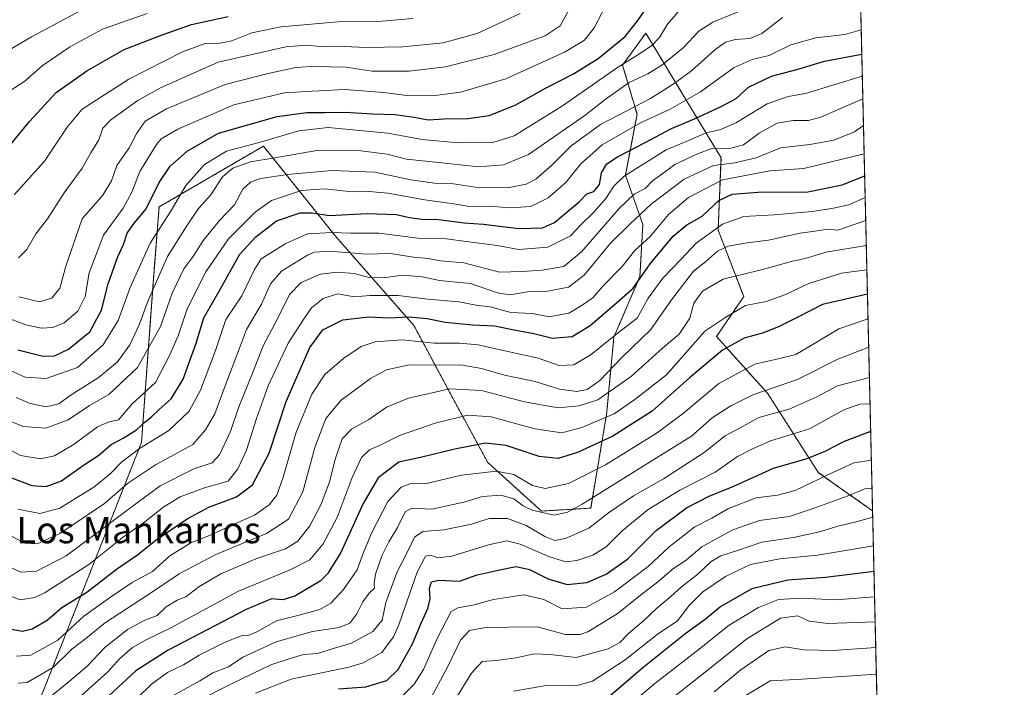
# Model space of a CAD drawing. Units: metres. Extents: x 658297 to 661756, y 4744133 to 4746526.
# Drawn here: x 661457 to 661756, y 4745856 to 4746059 of the extents above; entities that cross this region are included whole.
import ezdxf
from ezdxf.enums import TextEntityAlignment as Align

# ---------------------------------------------------------------- set-up
doc = ezdxf.new("R2010")
doc.units = ezdxf.units.M
doc.header["$MEASUREMENT"] = 0
doc.linetypes.add('TRAZOS', pattern=[0.75, 0.5, -0.25])
for name, color, linetype, lineweight in [('Arbolado forestal', 92, 'TRAZOS', 0), ('Arbolado forestal CxS', 92, 'Continuous', 0), ('Comarca CxS', 133, 'Continuous', 0), ('Comunidad Autónoma CxS', 142, 'Continuous', 0), ('Curva de nivel maestra', 36, 'Continuous', 30), ('Curva de nivel normal', 36, 'Continuous', 0), ('Entidad de ámbito territorial CxS', 92, 'Continuous', 0), ('Municipio CxS', 142, 'Continuous', 0), ('Provincia CxS', 1, 'Continuous', 0), ('Texto cartográfico', 19, 'Continuous', 0)]:
    doc.layers.add(name, color=color, linetype=linetype, lineweight=lineweight)
doc.styles.add('Arial', font='txt', dxfattribs={"height": 0.2})

# ---------------------------------------------------------------- blocks, each defined once
blk = doc.blocks.new('*U153')
at = {"layer": 'Arbolado forestal CxS', "color": 92, "linetype": 'Continuous', "lineweight": 0}
blk.add_polyline3d([(661462.93, 4745851.54, 985.52), (661494.05, 4745930.36, 1021.13), (661497.64, 4745979.82, 1040.66), (661499.39, 4746001.79, 1047.58), (661531.03, 4746020.24, 1043.63), (661552.92, 4745992.89, 1019.15), (661576.72, 4745965.76, 997.64), (661589.89, 4745941.16, 981.65), (661599.09, 4745924.27, 971.55), (661615.37, 4745909.53, 965.18), (661630.31, 4745910.41, 963.24), (661635.13, 4745938.78, 980.58), (661637.34, 4745962.25, 994.37), (661645.25, 4745980.7, 999.98), (661646.13, 4745996.51, 1008.28), (661640.86, 4746011.45, 1019.92), (661644.37, 4746029.9, 1032.12), (661639.98, 4746044.84, 1044.34), (661647.01, 4746054.51, 1047.42), (661665.67, 4746023.65, 1018.57), (661669.85, 4746016.72, 1011.9), (661668.97, 4745994.76, 994), (661676.74, 4745974.58, 981.25), (661668.46, 4745962.48, 977.39), (661683.95, 4745945.26, 964.28), (661699.44, 4745921.16, 946.18), (661715.82, 4745909.6, 935.96), (661715.82, 4745909.6, 935.96), (661717.47, 4745839.69, 893.5)], dxfattribs=at)
blk = doc.blocks.new('*U154')
at = {"layer": 'Arbolado forestal CxS', "color": 92, "linetype": 'Continuous', "lineweight": 0}
blk.add_polyline3d([(661711.98, 4746072.66, 1040.82), (661715.82, 4745909.6, 935.96), (661699.44, 4745921.16, 946.18), (661683.95, 4745945.26, 964.28), (661668.46, 4745962.48, 977.39), (661676.74, 4745974.58, 981.25), (661668.97, 4745994.76, 994), (661669.85, 4746016.72, 1011.9), (661665.67, 4746023.65, 1018.57), (661647.01, 4746054.51, 1047.42), (661639.98, 4746044.84, 1044.34), (661644.37, 4746029.9, 1032.12), (661640.86, 4746011.45, 1019.92), (661646.13, 4745996.51, 1008.28), (661645.25, 4745980.7, 999.98), (661637.34, 4745962.25, 994.37), (661635.13, 4745938.78, 980.58), (661630.31, 4745910.41, 963.24), (661615.37, 4745909.53, 965.18), (661599.09, 4745924.27, 971.55), (661589.89, 4745941.16, 981.65), (661576.72, 4745965.76, 997.64), (661552.92, 4745992.89, 1019.15), (661531.03, 4746020.24, 1043.63), (661499.39, 4746001.79, 1047.58), (661497.64, 4745979.82, 1040.66), (661494.05, 4745930.36, 1021.13), (661462.93, 4745851.54, 985.52)], dxfattribs=at)
blk = doc.blocks.new('*U161')
at = {"layer": 'Arbolado forestal CxS', "color": 92, "linetype": 'Continuous', "lineweight": 0}
blk.add_polyline3d([(661462.93, 4745851.54, 985.52), (661494.05, 4745930.36, 1021.13), (661497.64, 4745979.82, 1040.66), (661499.39, 4746001.79, 1047.58), (661531.03, 4746020.24, 1043.63), (661552.92, 4745992.89, 1019.15), (661576.72, 4745965.76, 997.64), (661589.89, 4745941.16, 981.65), (661599.09, 4745924.27, 971.55), (661615.37, 4745909.53, 965.18), (661630.31, 4745910.41, 963.24), (661635.13, 4745938.78, 980.58), (661637.34, 4745962.25, 994.37), (661645.25, 4745980.7, 999.98), (661646.13, 4745996.51, 1008.28), (661640.86, 4746011.45, 1019.92), (661644.37, 4746029.9, 1032.12), (661639.98, 4746044.84, 1044.34), (661647.01, 4746054.51, 1047.42), (661665.67, 4746023.65, 1018.57), (661669.85, 4746016.72, 1011.9), (661668.97, 4745994.76, 994), (661676.74, 4745974.58, 981.25), (661668.46, 4745962.48, 977.39), (661683.95, 4745945.26, 964.28), (661699.44, 4745921.16, 946.18), (661715.82, 4745909.6, 935.96), (661715.82, 4745909.6, 935.96), (661717.47, 4745839.69, 893.5)], dxfattribs=at)
blk = doc.blocks.new('*U162')
at = {"layer": 'Arbolado forestal CxS', "color": 92, "linetype": 'Continuous', "lineweight": 0}
blk.add_polyline3d([(661711.98, 4746072.66, 1040.82), (661715.82, 4745909.6, 935.96), (661699.44, 4745921.16, 946.18), (661683.95, 4745945.26, 964.28), (661668.46, 4745962.48, 977.39), (661676.74, 4745974.58, 981.25), (661668.97, 4745994.76, 994), (661669.85, 4746016.72, 1011.9), (661665.67, 4746023.65, 1018.57), (661647.01, 4746054.51, 1047.42), (661639.98, 4746044.84, 1044.34), (661644.37, 4746029.9, 1032.12), (661640.86, 4746011.45, 1019.92), (661646.13, 4745996.51, 1008.28), (661645.25, 4745980.7, 999.98), (661637.34, 4745962.25, 994.37), (661635.13, 4745938.78, 980.58), (661630.31, 4745910.41, 963.24), (661615.37, 4745909.53, 965.18), (661599.09, 4745924.27, 971.55), (661589.89, 4745941.16, 981.65), (661576.72, 4745965.76, 997.64), (661552.92, 4745992.89, 1019.15), (661531.03, 4746020.24, 1043.63), (661499.39, 4746001.79, 1047.58), (661497.64, 4745979.82, 1040.66), (661494.05, 4745930.36, 1021.13), (661462.93, 4745851.54, 985.52)], dxfattribs=at)
blk = doc.blocks.new('*U169')
at = {"layer": 'Curva de nivel normal', "color": 36, "linetype": 'Continuous', "lineweight": 0}
blk.add_polyline3d([(661455.99, 4745944.02, 1040), (661460.27, 4745942.15, 1040), (661465.16, 4745941.14, 1040), (661468.95, 4745942.07, 1040), (661472.7, 4745944.79, 1040), (661480.85, 4745949.94, 1040), (661486.81, 4745954.82, 1040), (661490.53, 4745959.91, 1040), (661493.37, 4745965.98, 1040), (661496.04, 4745973.43, 1040), (661501.9, 4745986.74, 1040), (661507.6, 4745995.78, 1040), (661511.31, 4746001.36, 1040), (661515.1, 4746005.49, 1040), (661518.6, 4746010.93, 1040), (661521.76, 4746013.51, 1040), (661527.15, 4746015.44, 1040), (661534.48, 4746016.73, 1040), (661547.27, 4746018.92, 1040), (661560.62, 4746018.84, 1040), (661568.6, 4746017.76, 1040), (661574.48, 4746016.28, 1040), (661585.15, 4746015.2, 1040), (661596.25, 4746013.99, 1040), (661603.88, 4746014.56, 1040), (661611.47, 4746017.74, 1040), (661620.37, 4746023.91, 1040), (661628.53, 4746029.53, 1040), (661634.67, 4746034.43, 1040), (661642.01, 4746039.51, 1040), (661647.61, 4746042.17, 1040), (661651.9, 4746044.81, 1040), (661658.37, 4746050.08, 1040), (661663.09, 4746055.11, 1040), (661667.35, 4746057.84, 1040), (661675.03, 4746060.96, 1040)], dxfattribs=at)
blk = doc.blocks.new('*U179')
at = {"layer": 'Curva de nivel normal', "color": 36, "linetype": 'Continuous', "lineweight": 0}
blk.add_polyline3d([(661465.59, 4745852.55, 985), (661472.08, 4745857.85, 985), (661477.6, 4745862.51, 985), (661482.93, 4745868.18, 985), (661489.8, 4745873.61, 985), (661495.01, 4745876.46, 985), (661498.82, 4745877.87, 985), (661501.48, 4745880.48, 985), (661504.82, 4745882.54, 985), (661507.48, 4745883.54, 985), (661511.48, 4745886.52, 985), (661518.15, 4745890.53, 985), (661528.78, 4745895.08, 985), (661537.69, 4745898.02, 985), (661541.45, 4745900.39, 985), (661545.07, 4745905, 985), (661548.52, 4745911.6, 985), (661551.08, 4745918.38, 985), (661552.9, 4745925.61, 985), (661554.93, 4745931.46, 985), (661557.78, 4745934.37, 985), (661563.03, 4745937.35, 985), (661568.35, 4745941.09, 985), (661575.03, 4745943.8, 985), (661587.58, 4745946.58, 985), (661597.19, 4745946.08, 985), (661610.24, 4745942.62, 985), (661620.48, 4745940.81, 985), (661626.82, 4745941.49, 985), (661632.45, 4745943.27, 985), (661642.68, 4745950.47, 985), (661652.12, 4745958.95, 985), (661657.14, 4745963.24, 985), (661660.44, 4745968, 985), (661661.59, 4745972.55, 985), (661664.28, 4745976.28, 985), (661670.55, 4745979.92, 985), (661682.41, 4745982.76, 985), (661691.58, 4745985.29, 985), (661695.76, 4745986.27, 985), (661701.67, 4745988.02, 985), (661713.92731, 4745990.09945, 985)], dxfattribs=at)
blk = doc.blocks.new('*U183')
at = {"layer": 'Curva de nivel normal', "color": 36, "linetype": 'Continuous', "lineweight": 0}
blk.add_polyline3d([(661581.87, 4745853, 940), (661586.91, 4745862.19, 940), (661590.82, 4745870.38, 940), (661593.5, 4745873.3, 940), (661597.88, 4745874.1, 940), (661605.35, 4745874.29, 940), (661614.22, 4745874.44, 940), (661622.62, 4745872.13, 940), (661627.12, 4745872.03, 940), (661629.49, 4745872.84, 940), (661638.3, 4745878.35, 940), (661646.37, 4745884.73, 940), (661651.13, 4745888.37, 940), (661655.06, 4745891.84, 940), (661659.34, 4745894.74, 940), (661663.99, 4745898.68, 940), (661667.69, 4745900.65, 940), (661673.48, 4745903.86, 940), (661681.48, 4745906.68, 940), (661690.48, 4745907.89, 940), (661698.15, 4745910.41, 940), (661708.15, 4745914.03, 940), (661713.44, 4745916.3, 940), (661715.66, 4745916.52, 940)], dxfattribs=at)
blk = doc.blocks.new('*U184')
at = {"layer": 'Curva de nivel normal', "color": 36, "linetype": 'Continuous', "lineweight": 0}
blk.add_polyline3d([(661651.58, 4745850.04, 915), (661663.11, 4745859.14, 915), (661677.73, 4745870.8, 915), (661687.93, 4745877.01, 915), (661693.04, 4745877.74, 915), (661696.6, 4745876.16, 915), (661702.26, 4745875.46, 915), (661716.61, 4745875.96, 915)], dxfattribs=at)
blk = doc.blocks.new('*U186')
at = {"layer": 'Curva de nivel normal', "color": 36, "linetype": 'Continuous', "lineweight": 0}
blk.add_polyline3d([(661657.54, 4746061.75, 1045), (661653.58, 4746057.23, 1045), (661651.15, 4746053.17, 1045), (661648.82, 4746050.79, 1045), (661645.15, 4746048.24, 1045), (661638.48, 4746044.08, 1045), (661621.76, 4746032.45, 1045), (661607.11, 4746023.39, 1045), (661600.6, 4746021.3, 1045), (661590.18, 4746021.21, 1045), (661579.22, 4746022.29, 1045), (661568.8, 4746024.18, 1045), (661550.72, 4746025.92, 1045), (661541.74, 4746024.89, 1045), (661529.72, 4746021.34, 1045), (661519.82, 4746018.71, 1045), (661513.15, 4746014.67, 1045), (661507.48, 4746008.25, 1045), (661502.74, 4746000.22, 1045), (661496.65, 4745990.84, 1045), (661490.58, 4745977.3, 1045), (661486.94, 4745967.32, 1045), (661482.46, 4745959.98, 1045), (661474.63, 4745953.08, 1045), (661465.1, 4745949.75, 1045), (661458.78, 4745950.19, 1045), (661452.06, 4745953.19, 1045)], dxfattribs=at)
blk = doc.blocks.new('*U187')
at = {"layer": 'Curva de nivel normal', "color": 36, "linetype": 'Continuous', "lineweight": 0}
blk.add_polyline3d([(661452.8, 4745968.34, 1055), (661458.92, 4745966.03, 1055), (661463.58, 4745965.02, 1055), (661467.12, 4745965.24, 1055), (661470.61, 4745966.67, 1055), (661474.77, 4745970.18, 1055), (661476.92, 4745974.57, 1055), (661478.2, 4745981.75, 1055), (661482.47, 4745993.24, 1055), (661488.48, 4746001.46, 1055), (661491.14, 4746006.23, 1055), (661493.56, 4746012.52, 1055), (661498.57, 4746020.71, 1055), (661500.05, 4746022.42, 1055), (661505.02, 4746025.43, 1055), (661522.05, 4746032.74, 1055), (661537.42, 4746036.42, 1055), (661545.78, 4746036.86, 1055), (661555.68, 4746037.44, 1055), (661567.58, 4746036.49, 1055), (661574.52, 4746035.64, 1055), (661583.82, 4746035.73, 1055), (661590.82, 4746036.56, 1055), (661604.56, 4746040.7, 1055), (661622.34, 4746048.73, 1055), (661628.47, 4746052.35, 1055), (661631.38, 4746056.11, 1055), (661634.8, 4746062.72, 1055)], dxfattribs=at)
blk = doc.blocks.new('*U194')
at = {"layer": 'Curva de nivel normal', "color": 36, "linetype": 'Continuous', "lineweight": 0}
blk.add_polyline3d([(661456.15, 4745865.54, 995), (661460.48, 4745865.81, 995), (661468.66, 4745870.34, 995), (661476.54, 4745877.65, 995), (661484.66, 4745883.36, 995), (661491.24, 4745887.81, 995), (661497.38, 4745891.22, 995), (661502.68, 4745895.94, 995), (661509.01, 4745899.86, 995), (661515.15, 4745902.31, 995), (661521.44, 4745905.2, 995), (661528.29, 4745908.24, 995), (661532.77, 4745911.39, 995), (661535.06, 4745914.31, 995), (661537.07, 4745919.82, 995), (661541, 4745933.42, 995), (661545.69, 4745944.95, 995), (661549.7, 4745950.93, 995), (661555.41, 4745955.91, 995), (661560.66, 4745959.46, 995), (661564.93, 4745960.87, 995), (661573.25, 4745961.43, 995), (661582.78, 4745960.5, 995), (661590.47, 4745960.5, 995), (661596.15, 4745959.93, 995), (661605.13, 4745957.9, 995), (661614.41, 4745955.87, 995), (661620.8, 4745953.7, 995), (661625.24, 4745953.87, 995), (661630.43, 4745957.06, 995), (661638.3, 4745963.4, 995), (661644.46, 4745968.07, 995), (661647.76, 4745974.07, 995), (661652.16, 4745980.18, 995), (661657.69, 4745985.85, 995), (661662.36, 4745990.75, 995), (661670.31, 4745996.61, 995), (661676.77, 4745998.86, 995), (661685.97, 4745999.37, 995), (661697.48, 4746000.44, 995), (661703.48, 4746001.32, 995), (661708.65, 4746002.45, 995), (661713.58, 4746004.7, 995)], dxfattribs=at)
blk = doc.blocks.new('*U200')
at = {"layer": 'Curva de nivel normal', "color": 36, "linetype": 'Continuous', "lineweight": 0}
blk.add_polyline3d([(661576.36, 4746059, 1070), (661566.92, 4746058.1, 1070), (661554.84, 4746058, 1070), (661536.35, 4746056.43, 1070), (661527.54, 4746054.56, 1070), (661521.5, 4746052.2, 1070), (661517.85, 4746051.47, 1070), (661513.32, 4746051.4, 1070), (661506.48, 4746048.85, 1070), (661490.18, 4746040.51, 1070), (661476.04, 4746031.49, 1070), (661471.46, 4746026, 1070), (661464.65, 4746015.7, 1070), (661455.4, 4746005.42, 1070)], dxfattribs=at)
blk = doc.blocks.new('*U204')
at = {"layer": 'Curva de nivel normal', "color": 36, "linetype": 'Continuous', "lineweight": 0}
blk.add_polyline3d([(661451.84, 4745903.34, 1015), (661458.62, 4745899.77, 1015), (661462.4, 4745899.58, 1015), (661469.32, 4745902.72, 1015), (661482.82, 4745911.78, 1015), (661489.82, 4745917.88, 1015), (661498.25, 4745923.6, 1015), (661509.58, 4745929.72, 1015), (661513.49, 4745934.18, 1015), (661516.26, 4745939.01, 1015), (661519.43, 4745947.51, 1015), (661523.17, 4745957.34, 1015), (661525.89, 4745964.56, 1015), (661530.48, 4745972.25, 1015), (661533.15, 4745978.47, 1015), (661536.56, 4745982.27, 1015), (661544.44, 4745987.19, 1015), (661546.51, 4745988.09, 1015), (661551.01, 4745988.4, 1015), (661562.29, 4745987.42, 1015), (661569.62, 4745987.63, 1015), (661576.54, 4745986.6, 1015), (661581, 4745986.15, 1015), (661584.74, 4745985.47, 1015), (661591.81, 4745984.84, 1015), (661602.68, 4745982.04, 1015), (661609.5, 4745982.2, 1015), (661615.6, 4745982.56, 1015), (661622.17, 4745983.73, 1015), (661627.52, 4745988.16, 1015), (661638.98, 4746001.28, 1015), (661643.52, 4746005.68, 1015), (661646.82, 4746007.37, 1015), (661649.15, 4746009.78, 1015), (661651.48, 4746011.41, 1015), (661655.82, 4746014.7, 1015), (661662.48, 4746017.8, 1015), (661667.29, 4746019.64, 1015), (661671.97, 4746019.42, 1015), (661676.64, 4746020.67, 1015), (661681.4, 4746024.15, 1015), (661686.85, 4746027.23, 1015), (661691.74, 4746028.02, 1015), (661696.41, 4746028.03, 1015), (661700.15, 4746029.01, 1015), (661712.88, 4746034.62, 1015)], dxfattribs=at)
blk = doc.blocks.new('*U205')
at = {"layer": 'Curva de nivel normal', "color": 36, "linetype": 'Continuous', "lineweight": 0}
blk.add_polyline3d([(661510.97, 4745851.87, 960), (661521.77, 4745857.3, 960), (661533.28, 4745862.84, 960), (661539.1, 4745864.8, 960), (661543.15, 4745865.99, 960), (661547.43, 4745866.36, 960), (661552.62, 4745867.9, 960), (661557.77, 4745869.42, 960), (661564.19, 4745873.03, 960), (661567.02, 4745876.43, 960), (661568.17, 4745881.75, 960), (661571.56, 4745891.13, 960), (661574.85, 4745897.41, 960), (661576.85, 4745901.65, 960), (661579.4, 4745903.36, 960), (661585.73, 4745903.83, 960), (661594.15, 4745905.58, 960), (661599.48, 4745907.26, 960), (661605.04, 4745907.3, 960), (661610.72, 4745905.18, 960), (661616.42, 4745901.85, 960), (661619.4, 4745900.62, 960), (661622.71, 4745901.18, 960), (661629.79, 4745904.36, 960), (661635.75, 4745908.98, 960), (661643.3, 4745914.14, 960), (661652.43, 4745919.34, 960), (661664.78, 4745927.32, 960), (661671.08, 4745932.3, 960), (661675.45, 4745934.71, 960), (661681.3, 4745937.87, 960), (661690.48, 4745940.48, 960), (661698.76, 4745944.04, 960), (661705.15, 4745947.48, 960), (661714.87, 4745950.05, 960)], dxfattribs=at)
blk = doc.blocks.new('*U211')
at = {"layer": 'Curva de nivel normal', "color": 36, "linetype": 'Continuous', "lineweight": 0}
blk.add_polyline3d([(661451.36, 4745884.89, 1005), (661457.2, 4745882.56, 1005), (661461.65, 4745883.34, 1005), (661464.82, 4745884.83, 1005), (661478.08, 4745893.29, 1005), (661488.22, 4745901.38, 1005), (661495.08, 4745906.25, 1005), (661500.82, 4745910.81, 1005), (661505.82, 4745913.89, 1005), (661513.2, 4745916.6, 1005), (661520.34, 4745918.64, 1005), (661523.22, 4745922.3, 1005), (661525.92, 4745928.01, 1005), (661528.89, 4745937.64, 1005), (661532.52, 4745947.51, 1005), (661538.56, 4745960.51, 1005), (661543.15, 4745967.69, 1005), (661545.58, 4745971.21, 1005), (661549.14, 4745974.02, 1005), (661553.46, 4745975.46, 1005), (661558.64, 4745974.48, 1005), (661563.32, 4745974.97, 1005), (661571.93, 4745974.96, 1005), (661580.89, 4745973.76, 1005), (661590.27, 4745973, 1005), (661596.06, 4745971.91, 1005), (661599.86, 4745971.49, 1005), (661606.1, 4745969.74, 1005), (661612.64, 4745969.49, 1005), (661617.67, 4745968.48, 1005), (661623.66, 4745969.54, 1005), (661627.76, 4745971.99, 1005), (661630.92, 4745974.18, 1005), (661634.08, 4745977.86, 1005), (661639.89, 4745983.77, 1005), (661643.62, 4745988.49, 1005), (661648.42, 4745992.92, 1005), (661653.95, 4745999.53, 1005), (661659.97, 4746004.67, 1005), (661670.33, 4746010.06, 1005), (661684.66, 4746012.77, 1005), (661694.93, 4746013.45, 1005), (661713.27, 4746017.87, 1005)], dxfattribs=at)
blk = doc.blocks.new('*U212')
at = {"layer": 'Curva de nivel normal', "color": 36, "linetype": 'Continuous', "lineweight": 0}
blk.add_polyline3d([(661456.86, 4745974.54, 1060), (661463.15, 4745973.05, 1060), (661466.87, 4745974.13, 1060), (661469.31, 4745977.14, 1060), (661471.07, 4745983.85, 1060), (661476, 4745998.18, 1060), (661482.34, 4746005.39, 1060), (661484.99, 4746009.68, 1060), (661486.54, 4746014.35, 1060), (661490.32, 4746019.71, 1060), (661492.58, 4746024.14, 1060), (661495.15, 4746027.85, 1060), (661501.64, 4746031.53, 1060), (661519.42, 4746038.92, 1060), (661532.5, 4746042.25, 1060), (661540.82, 4746044.04, 1060), (661546.82, 4746044.52, 1060), (661551.23, 4746044.29, 1060), (661556.15, 4746044.22, 1060), (661564.03, 4746042.93, 1060), (661575.25, 4746043, 1060), (661586.27, 4746044.33, 1060), (661601.06, 4746048.08, 1060), (661616.48, 4746053.74, 1060), (661621.01, 4746056.77, 1060), (661623.91, 4746061.87, 1060)], dxfattribs=at)
blk = doc.blocks.new('*U214')
at = {"layer": 'Curva de nivel normal', "color": 36, "linetype": 'Continuous', "lineweight": 0}
blk.add_polyline3d([(661573.43, 4745853.64, 945), (661576.8, 4745857.06, 945), (661579.55, 4745861.51, 945), (661583.73, 4745870.85, 945), (661587.97, 4745879.03, 945), (661590.04, 4745880.17, 945), (661594.56, 4745880.98, 945), (661600.81, 4745882.68, 945), (661610.04, 4745884.12, 945), (661616.06, 4745882.66, 945), (661621.63, 4745879.84, 945), (661629.08, 4745880.42, 945), (661637.54, 4745885, 945), (661647.76, 4745892.71, 945), (661654.13, 4745898.67, 945), (661661.91, 4745904.74, 945), (661667.09, 4745907.36, 945), (661672.17, 4745910.33, 945), (661680.52, 4745913.53, 945), (661686.96, 4745914.33, 945), (661692.36, 4745915.75, 945), (661702.08, 4745920.44, 945), (661710.16, 4745924.12, 945), (661715.46, 4745924.97, 945)], dxfattribs=at)
blk = doc.blocks.new('*U218')
at = {"layer": 'Curva de nivel normal', "color": 36, "linetype": 'Continuous', "lineweight": 0}
blk.add_polyline3d([(661456.5, 4745910.06, 1020), (661463.24, 4745908.77, 1020), (661469.24, 4745910.42, 1020), (661475.11, 4745914.09, 1020), (661479.59, 4745916.75, 1020), (661484.54, 4745920.83, 1020), (661487.93, 4745924.34, 1020), (661493.48, 4745928.46, 1020), (661502.38, 4745933.97, 1020), (661508.49, 4745939.84, 1020), (661511.98, 4745946.18, 1020), (661516.5, 4745958.2, 1020), (661519.66, 4745967.68, 1020), (661524.48, 4745974.85, 1020), (661528.3, 4745982.85, 1020), (661530.35, 4745986.08, 1020), (661533.3, 4745987.82, 1020), (661537.82, 4745990.67, 1020), (661544.4, 4745993.65, 1020), (661551.81, 4745994.07, 1020), (661557.5, 4745993.82, 1020), (661566.08, 4745993.85, 1020), (661577.94, 4745992.34, 1020), (661586.6, 4745992.15, 1020), (661592.53, 4745991.28, 1020), (661601.9, 4745990.1, 1020), (661608.56, 4745988.92, 1020), (661617.36, 4745989.57, 1020), (661624.21, 4745993.04, 1020), (661627.31, 4745996.36, 1020), (661631.3, 4746000.22, 1020), (661634.87, 4746004.36, 1020), (661637.3, 4746008.12, 1020), (661640.47, 4746011.12, 1020), (661653.22, 4746019.14, 1020), (661660.48, 4746022.14, 1020), (661665.31, 4746024.31, 1020), (661669.78, 4746025.24, 1020), (661674.58, 4746027.38, 1020), (661683.8, 4746033.09, 1020), (661690.25, 4746035.34, 1020), (661695.49, 4746036.25, 1020), (661712.72, 4746041.42, 1020)], dxfattribs=at)
blk = doc.blocks.new('*U219')
at = {"layer": 'Curva de nivel normal', "color": 36, "linetype": 'Continuous', "lineweight": 0}
blk.add_polyline3d([(661492.64, 4745852.7, 970), (661497.13, 4745857.04, 970), (661501.9, 4745860.55, 970), (661506.8, 4745862.92, 970), (661511.54, 4745865.82, 970), (661519.44, 4745869.72, 970), (661524.59, 4745871.74, 970), (661526.68, 4745871.87, 970), (661529.04, 4745872.89, 970), (661534.98, 4745876.22, 970), (661541.48, 4745877.87, 970), (661548.15, 4745879.62, 970), (661551.48, 4745881.59, 970), (661555.32, 4745885.76, 970), (661559.44, 4745891.7, 970), (661561.18, 4745896.42, 970), (661563.78, 4745902.78, 970), (661568.82, 4745912.46, 970), (661572.82, 4745916.82, 970), (661575.49, 4745917.83, 970), (661580.48, 4745917.88, 970), (661591.15, 4745920.41, 970), (661601.67, 4745921.68, 970), (661606.95, 4745920.62, 970), (661612.62, 4745917.24, 970), (661616.53, 4745916.41, 970), (661623.56, 4745917.91, 970), (661634.82, 4745923.52, 970), (661650.48, 4745933.23, 970), (661658.48, 4745939.2, 970), (661669.15, 4745948.27, 970), (661680.15, 4745954.14, 970), (661687.15, 4745955.68, 970), (661692.53, 4745957, 970), (661696.97, 4745959.63, 970), (661705.58, 4745964.77, 970), (661714.45, 4745967.81, 970)], dxfattribs=at)
blk = doc.blocks.new('*U223')
at = {"layer": 'Curva de nivel normal', "color": 36, "linetype": 'Continuous', "lineweight": 0}
blk.add_polyline3d([(661454.07, 4745892.54, 1010), (661457.44, 4745890.94, 1010), (661462.15, 4745891.3, 1010), (661471.15, 4745895.91, 1010), (661481.06, 4745903.32, 1010), (661490.45, 4745910.3, 1010), (661499.72, 4745917.2, 1010), (661509.97, 4745922.3, 1010), (661515.44, 4745924.18, 1010), (661517.7, 4745926.59, 1010), (661521.02, 4745933.7, 1010), (661523.55, 4745941.18, 1010), (661527.75, 4745951.38, 1010), (661530.92, 4745959.65, 1010), (661535.41, 4745968.05, 1010), (661538.99, 4745975.27, 1010), (661542.45, 4745978.82, 1010), (661548.37, 4745981.38, 1010), (661553.37, 4745982.01, 1010), (661558.58, 4745981.59, 1010), (661563.09, 4745980.4, 1010), (661567.48, 4745980.28, 1010), (661573.24, 4745981.12, 1010), (661579.17, 4745980.59, 1010), (661584.42, 4745979.48, 1010), (661593.88, 4745978.58, 1010), (661602, 4745975.75, 1010), (661605.82, 4745975.1, 1010), (661611.12, 4745976.02, 1010), (661617.2, 4745976.26, 1010), (661623.56, 4745977.44, 1010), (661628.34, 4745981.14, 1010), (661636.3, 4745990.84, 1010), (661642.16, 4745996.55, 1010), (661648.66, 4746002.64, 1010), (661658.72, 4746010.18, 1010), (661667.52, 4746014.35, 1010), (661674.05, 4746015.2, 1010), (661680.54, 4746016.68, 1010), (661687.92, 4746019.73, 1010), (661696.84, 4746020.77, 1010), (661704.03, 4746022.06, 1010), (661710.3, 4746024.61, 1010), (661713.07, 4746026.49, 1010)], dxfattribs=at)
blk = doc.blocks.new('*U226')
at = {"layer": 'Curva de nivel normal', "color": 36, "linetype": 'Continuous', "lineweight": 0}
blk.add_polyline3d([(661586.93, 4745848.71, 935), (661594.14, 4745860.4, 935), (661597.44, 4745863.9, 935), (661601.59, 4745864.15, 935), (661607.67, 4745864.99, 935), (661613.16, 4745866.19, 935), (661617.97, 4745865.97, 935), (661625.87, 4745865.11, 935), (661635.59, 4745867.69, 935), (661639.2, 4745869.66, 935), (661641.82, 4745872.38, 935), (661646.29, 4745876.18, 935), (661650.38, 4745880.11, 935), (661654.65, 4745883.6, 935), (661657.82, 4745886.57, 935), (661662.82, 4745890.43, 935), (661666.82, 4745894.21, 935), (661669.82, 4745895.95, 935), (661675.19, 4745897.62, 935), (661682.19, 4745900.08, 935), (661691.82, 4745901.52, 935), (661699.68, 4745903.21, 935), (661705.28, 4745904.96, 935), (661710.9, 4745906.26, 935), (661715.87, 4745907.69, 935)], dxfattribs=at)
blk = doc.blocks.new('*U228')
at = {"layer": 'Curva de nivel normal', "color": 36, "linetype": 'Continuous', "lineweight": 0}
blk.add_polyline3d([(661606.86, 4745854.9, 930), (661616.82, 4745856.61, 930), (661625.82, 4745856.46, 930), (661630.82, 4745857.92, 930), (661640.82, 4745864.44, 930), (661650.48, 4745872.12, 930), (661656.64, 4745876.22, 930), (661660.22, 4745880.84, 930), (661664.34, 4745885, 930), (661671.16, 4745889.72, 930), (661678.84, 4745893.35, 930), (661687.74, 4745895.07, 930), (661699.15, 4745896.14, 930), (661716.07, 4745898.97, 930)], dxfattribs=at)
blk = doc.blocks.new('*U232')
at = {"layer": 'Curva de nivel normal', "color": 36, "linetype": 'Continuous', "lineweight": 0}
blk.add_polyline3d([(661639.48, 4745848.48, 920), (661649.82, 4745857.2, 920), (661662.33, 4745866.9, 920), (661672.33, 4745874.88, 920), (661681.18, 4745880.32, 920), (661687.28, 4745882.68, 920), (661694.15, 4745883.11, 920), (661704.71, 4745882.61, 920), (661716.44, 4745883.54, 920)], dxfattribs=at)
blk = doc.blocks.new('*U237')
at = {"layer": 'Curva de nivel normal', "color": 36, "linetype": 'Continuous', "lineweight": 0}
blk.add_polyline3d([(661452.05, 4746035.66, 1080), (661458.66, 4746039.97, 1080), (661463.92, 4746044.59, 1080), (661472.23, 4746050.24, 1080), (661482.25, 4746055.68, 1080), (661495.72, 4746060.44, 1080)], dxfattribs=at)
blk = doc.blocks.new('*U238')
at = {"layer": 'Curva de nivel normal', "color": 36, "linetype": 'Continuous', "lineweight": 0}
blk.add_polyline3d([(661675.64, 4745852.59, 905), (661684.75, 4745858.03, 905), (661694.44, 4745858.53, 905), (661716.99, 4745860.07, 905)], dxfattribs=at)
blk = doc.blocks.new('*U239')
at = {"layer": 'Curva de nivel normal', "color": 36, "linetype": 'Continuous', "lineweight": 0}
blk.add_polyline3d([(661716.8, 4745868.11, 910), (661703.91, 4745867.22, 910), (661695.03, 4745867.46, 910), (661689.36, 4745868.32, 910), (661684.32, 4745867.22, 910), (661675.86, 4745861.35, 910), (661667.82, 4745854.71, 910)], dxfattribs=at)
blk = doc.blocks.new('*U243')
at = {"layer": 'Curva de nivel normal', "color": 36, "linetype": 'Continuous', "lineweight": 0}
blk.add_polyline3d([(661712.39, 4746055.47, 1030), (661707.45, 4746054.12, 1030), (661698.65, 4746053.11, 1030), (661690.98, 4746050.98, 1030), (661684.45, 4746047.76, 1030), (661679.31, 4746046.56, 1030), (661673.82, 4746044.06, 1030), (661663.65, 4746036.67, 1030), (661654.39, 4746031.46, 1030), (661645.44, 4746027.35, 1030), (661633.77, 4746020.66, 1030), (661627.33, 4746014.89, 1030), (661622.82, 4746009.18, 1030), (661617.37, 4746004.53, 1030), (661612.2, 4746001.9, 1030), (661606.11, 4746001.5, 1030), (661599.34, 4746002.01, 1030), (661593.59, 4746001.92, 1030), (661588.84, 4746002.78, 1030), (661579.96, 4746003.99, 1030), (661568.82, 4746005.92, 1030), (661563.13, 4746006.46, 1030), (661557.98, 4746006.33, 1030), (661549.54, 4746007.24, 1030), (661542.57, 4746006.73, 1030), (661533.51, 4746003.73, 1030), (661528.48, 4746000.18, 1030), (661520.46, 4745992.14, 1030), (661513.58, 4745982.1, 1030), (661507.9, 4745970.87, 1030), (661505.13, 4745962.67, 1030), (661502.69, 4745956.93, 1030), (661498.29, 4745948.49, 1030), (661491.18, 4745942.08, 1030), (661487.06, 4745937.16, 1030), (661483.9, 4745936.45, 1030), (661480.72, 4745935.09, 1030), (661473.61, 4745929.81, 1030), (661467.65, 4745926.27, 1030), (661463.44, 4745925.41, 1030), (661457.37, 4745926.4, 1030), (661442.34, 4745934.42, 1030)], dxfattribs=at)
blk = doc.blocks.new('*U247')
at = {"layer": 'Curva de nivel normal', "color": 36, "linetype": 'Continuous', "lineweight": 0}
blk.add_polyline3d([(661456.64, 4745857.33, 990), (661459.34, 4745857.56, 990), (661467.4, 4745862.19, 990), (661472.96, 4745867.6, 990), (661477.15, 4745870.87, 990), (661483.15, 4745875.72, 990), (661495.82, 4745884.01, 990), (661505.44, 4745890.47, 990), (661516.56, 4745896.32, 990), (661531.95, 4745902.76, 990), (661538.6, 4745907.06, 990), (661542.94, 4745915.41, 990), (661546.59, 4745928.82, 990), (661549.93, 4745937.56, 990), (661554.62, 4745943.16, 990), (661563.53, 4745949.78, 990), (661568.33, 4745952.34, 990), (661575.2, 4745953.84, 990), (661583.15, 4745953.81, 990), (661590.82, 4745953.88, 990), (661597.21, 4745952.79, 990), (661604.21, 4745950.71, 990), (661613.47, 4745948.81, 990), (661620.88, 4745946.46, 990), (661626.13, 4745945.8, 990), (661629.28, 4745946.43, 990), (661633.12, 4745949.18, 990), (661639.84, 4745956.18, 990), (661648.51, 4745964.58, 990), (661654.82, 4745973.57, 990), (661661.48, 4745982.3, 990), (661665.15, 4745985.12, 990), (661668.82, 4745988.36, 990), (661671.97, 4745989.9, 990), (661677.75, 4745990.91, 990), (661684.3, 4745991.74, 990), (661693.82, 4745993.82, 990), (661699.01, 4745994.5, 990), (661702.24, 4745995.02, 990), (661705.33, 4745994.71, 990), (661713.75, 4745997.72, 990)], dxfattribs=at)
blk = doc.blocks.new('*U249')
at = {"layer": 'Curva de nivel normal', "color": 36, "linetype": 'Continuous', "lineweight": 0}
blk.add_polyline3d([(661504.02, 4745853.82, 965), (661511.76, 4745858.07, 965), (661515.7, 4745860.42, 965), (661520.4, 4745862.26, 965), (661524.76, 4745865.24, 965), (661534.87, 4745869.82, 965), (661545.94, 4745872.99, 965), (661554.02, 4745874.17, 965), (661557.21, 4745875.5, 965), (661559.4, 4745878.36, 965), (661561.21, 4745882, 965), (661563.15, 4745884.59, 965), (661564.71, 4745886.16, 965), (661564.58, 4745887.6, 965), (661565.01, 4745890.41, 965), (661567, 4745895.9, 965), (661569.04, 4745900.22, 965), (661571.74, 4745904.51, 965), (661574.02, 4745909.26, 965), (661576.01, 4745910.37, 965), (661582.15, 4745910.09, 965), (661591.82, 4745912.25, 965), (661597.54, 4745913.96, 965), (661603.04, 4745914.3, 965), (661606.99, 4745913.26, 965), (661609.87, 4745911.12, 965), (661612.6, 4745909.84, 965), (661619.19, 4745908.25, 965), (661623.28, 4745909.22, 965), (661627.76, 4745911.64, 965), (661649.95, 4745925.47, 965), (661660.92, 4745932.2, 965), (661667.15, 4745937.83, 965), (661672.82, 4745941.43, 965), (661679.48, 4745944.82, 965), (661693.02, 4745949.39, 965), (661705.27, 4745955.65, 965), (661714.65, 4745959.23, 965)], dxfattribs=at)
blk = doc.blocks.new('*U250')
at = {"layer": 'Curva de nivel normal', "color": 36, "linetype": 'Continuous', "lineweight": 0}
blk.add_polyline3d([(661475.82, 4745853.61, 980), (661483.82, 4745860.73, 980), (661487.48, 4745864.85, 980), (661491.28, 4745868.09, 980), (661495.67, 4745870.6, 980), (661502.95, 4745874.06, 980), (661523.48, 4745885.26, 980), (661539.14, 4745891.67, 980), (661545.12, 4745894.7, 980), (661549.15, 4745899.56, 980), (661553.4, 4745907.58, 980), (661557.97, 4745919.73, 980), (661560.76, 4745925.76, 980), (661563.23, 4745928.08, 980), (661566.42, 4745929.5, 980), (661572.34, 4745932.47, 980), (661583.13, 4745936.18, 980), (661592.96, 4745938.66, 980), (661600.12, 4745938.07, 980), (661613.4, 4745934.46, 980), (661621.51, 4745933.28, 980), (661627.66, 4745934.86, 980), (661637.46, 4745939.07, 980), (661643.66, 4745943.35, 980), (661653.28, 4745950.86, 980), (661664.99, 4745964.15, 980), (661671, 4745968.11, 980), (661677.26, 4745971.84, 980), (661683.57, 4745973.12, 980), (661689.22, 4745975.12, 980), (661696.47, 4745978.6, 980), (661706.42, 4745981.68, 980), (661714.1, 4745982.69, 980)], dxfattribs=at)
blk = doc.blocks.new('*U253')
at = {"layer": 'Curva de nivel normal', "color": 36, "linetype": 'Continuous', "lineweight": 0}
blk.add_polyline3d([(661289.59, 4746064.84, 1085), (661301.46, 4746058.05, 1085), (661309.07, 4746052.62, 1085), (661315.44, 4746047.31, 1085), (661326.6, 4746039.46, 1085), (661334.58, 4746035.61, 1085), (661340, 4746034.11, 1085), (661362.31, 4746031.01, 1085), (661375.54, 4746031.83, 1085), (661380.2, 4746032.74, 1085), (661384.91, 4746035.08, 1085), (661389.15, 4746036.19, 1085), (661392.93, 4746036.06, 1085), (661396.28, 4746035.18, 1085), (661402.27, 4746035.72, 1085), (661413.15, 4746038.08, 1085), (661424.15, 4746039.74, 1085), (661430.82, 4746040.27, 1085), (661436.82, 4746041.72, 1085), (661448.48, 4746046.23, 1085), (661460.67, 4746053.36, 1085), (661476.99, 4746062.11, 1085)], dxfattribs=at)
blk = doc.blocks.new('*U255')
at = {"layer": 'Curva de nivel normal', "color": 36, "linetype": 'Continuous', "lineweight": 0}
blk.add_polyline3d([(661608.97, 4746060.52, 1065), (661595.85, 4746054.42, 1065), (661585.58, 4746051.6, 1065), (661573.37, 4746050.33, 1065), (661562.24, 4746050.16, 1065), (661555.51, 4746050.5, 1065), (661549.4, 4746050.35, 1065), (661544.12, 4746050.91, 1065), (661537.88, 4746050.36, 1065), (661517.31, 4746045.7, 1065), (661499.84, 4746037.97, 1065), (661492.9, 4746034.04, 1065), (661484.79, 4746028.26, 1065), (661482.35, 4746025.68, 1065), (661481.12, 4746022.18, 1065), (661478.66, 4746018.18, 1065), (661476.05, 4746013.51, 1065), (661470.54, 4746006.02, 1065), (661465.48, 4745998.2, 1065), (661462.02, 4745993.68, 1065), (661459.27, 4745988.85, 1065), (661456.77, 4745986.3, 1065)], dxfattribs=at)
blk = doc.blocks.new('*U256')
at = {"layer": 'Curva de nivel normal', "color": 36, "linetype": 'Continuous', "lineweight": 0}
blk.add_polyline3d([(661688.54, 4746059.27, 1035), (661682.19, 4746054.44, 1035), (661678.58, 4746052.88, 1035), (661674.21, 4746052.62, 1035), (661671.25, 4746051.82, 1035), (661667.99, 4746049.45, 1035), (661660.86, 4746043.07, 1035), (661655.33, 4746039.01, 1035), (661648.48, 4746034.65, 1035), (661633.28, 4746026.76, 1035), (661624.3, 4746020.18, 1035), (661618.55, 4746014.42, 1035), (661613.71, 4746010.22, 1035), (661610.7, 4746008.69, 1035), (661605.54, 4746007.67, 1035), (661596.55, 4746007.58, 1035), (661588.66, 4746008.81, 1035), (661582.89, 4746009.05, 1035), (661575.76, 4746010.01, 1035), (661564.88, 4746012.32, 1035), (661551.81, 4746012.85, 1035), (661538.32, 4746011.67, 1035), (661530.15, 4746010.4, 1035), (661527.08, 4746009.33, 1035), (661524.81, 4746007.13, 1035), (661522.22, 4746002.45, 1035), (661517.75, 4745997.72, 1035), (661512.82, 4745991.67, 1035), (661509.62, 4745986.68, 1035), (661506.88, 4745983.01, 1035), (661503.39, 4745975.67, 1035), (661499.82, 4745965.48, 1035), (661492.84, 4745953.11, 1035), (661484.12, 4745944.91, 1035), (661478.31, 4745941.53, 1035), (661471.75, 4745937.18, 1035), (661465, 4745934.71, 1035), (661458.13, 4745935.16, 1035), (661452.76, 4745937.45, 1035)], dxfattribs=at)
blk = doc.blocks.new('*U259')
at = {"layer": 'Curva de nivel normal', "color": 36, "linetype": 'Continuous', "lineweight": 0}
blk.add_polyline3d([(661528.63, 4745854.29, 955), (661539.48, 4745858.52, 955), (661556.9, 4745862.2, 955), (661561.28, 4745863.5, 955), (661566.92, 4745866.62, 955), (661570.54, 4745871.39, 955), (661572.26, 4745875.32, 955), (661577.7, 4745890.96, 955), (661580.21, 4745895.89, 955), (661581.69, 4745896.19, 955), (661583.96, 4745895.32, 955), (661588.18, 4745895.86, 955), (661599.28, 4745899.33, 955), (661604.84, 4745900.45, 955), (661608.92, 4745899.46, 955), (661617.81, 4745895.62, 955), (661622.76, 4745894.16, 955), (661626.08, 4745894.48, 955), (661630.93, 4745896.18, 955), (661635.02, 4745898.68, 955), (661639.85, 4745903.53, 955), (661647.73, 4745909.97, 955), (661657.36, 4745915.86, 955), (661668.1, 4745921.36, 955), (661674.82, 4745926.03, 955), (661679.15, 4745928.28, 955), (661684.82, 4745930.86, 955), (661696.67, 4745934.44, 955), (661707.13, 4745940.23, 955), (661712, 4745941.96, 955), (661715.06, 4745942.04, 955)], dxfattribs=at)
blk = doc.blocks.new('*U264')
at = {"layer": 'Curva de nivel maestra', "color": 36, "linetype": 'Continuous', "lineweight": 30}
blk.add_polyline3d([(661454.15, 4745919.8, 1025), (661460.82, 4745917.27, 1025), (661465.15, 4745916.96, 1025), (661469.82, 4745918.74, 1025), (661476.48, 4745923.43, 1025), (661481.11, 4745926.44, 1025), (661484.85, 4745929.68, 1025), (661488.51, 4745931.61, 1025), (661492.56, 4745934.16, 1025), (661495.12, 4745936.63, 1025), (661497.13, 4745938.07, 1025), (661499.41, 4745940.29, 1025), (661503.02, 4745943.53, 1025), (661506.7, 4745949.58, 1025), (661510.58, 4745960.42, 1025), (661512.97, 4745968.19, 1025), (661517.58, 4745976.2, 1025), (661523.89, 4745987.51, 1025), (661528.72, 4745992.73, 1025), (661534.98, 4745997.54, 1025), (661542.19, 4745999.99, 1025), (661545.68, 4746000.04, 1025), (661551.12, 4745999.15, 1025), (661562.46, 4745999.81, 1025), (661571.43, 4745999.51, 1025), (661575.36, 4745998.6, 1025), (661579.04, 4745998.12, 1025), (661584.17, 4745997.95, 1025), (661591.96, 4745996.99, 1025), (661597.76, 4745996.54, 1025), (661608.55, 4745995.25, 1025), (661615.72, 4745995.5, 1025), (661619.35, 4745997.07, 1025), (661623.15, 4746000.34, 1025), (661626.82, 4746003.33, 1025), (661629.18, 4746005.72, 1025), (661631.27, 4746006.52, 1025), (661632.94, 4746008.55, 1025), (661633.64, 4746012.13, 1025), (661635.19, 4746014.82, 1025), (661638.48, 4746017, 1025), (661646.82, 4746021.29, 1025), (661654.82, 4746025.58, 1025), (661661.82, 4746028.47, 1025), (661670.06, 4746032.4, 1025), (661674.47, 4746034.66, 1025), (661678.15, 4746038.13, 1025), (661685.17, 4746041.44, 1025), (661692.82, 4746043.49, 1025), (661701.29, 4746046.03, 1025), (661712.56, 4746048.15, 1025)], dxfattribs=at)
blk = doc.blocks.new('*U265')
at = {"layer": 'Curva de nivel maestra', "color": 36, "linetype": 'Continuous', "lineweight": 30}
blk.add_polyline3d([(661454.11, 4746020.38, 1075), (661460.06, 4746027.66, 1075), (661468.15, 4746036.46, 1075), (661477.48, 4746043.09, 1075), (661488.8, 4746049.5, 1075), (661500.28, 4746054, 1075), (661509.25, 4746057.17, 1075), (661520.34, 4746059.52, 1075)], dxfattribs=at)
blk = doc.blocks.new('*U266')
at = {"layer": 'Curva de nivel maestra', "color": 36, "linetype": 'Continuous', "lineweight": 30}
blk.add_polyline3d([(661454.54, 4745873.74, 1000), (661457.9, 4745873.12, 1000), (661460.91, 4745873.84, 1000), (661465.46, 4745876.43, 1000), (661469.92, 4745880.3, 1000), (661477.48, 4745884.95, 1000), (661486.48, 4745891.93, 1000), (661492.82, 4745896.2, 1000), (661498.5, 4745900.75, 1000), (661507.93, 4745907.2, 1000), (661514.48, 4745910.66, 1000), (661522.88, 4745913.88, 1000), (661527.68, 4745917.5, 1000), (661532.73, 4745927.08, 1000), (661537.92, 4745942.74, 1000), (661545.16, 4745959.16, 1000), (661549.02, 4745964.51, 1000), (661555.1, 4745967.58, 1000), (661563.02, 4745968.41, 1000), (661569.22, 4745968.15, 1000), (661575.12, 4745968.44, 1000), (661580.69, 4745967.9, 1000), (661586.12, 4745966.8, 1000), (661594.47, 4745966.04, 1000), (661601.1, 4745965.75, 1000), (661607.14, 4745964.47, 1000), (661613.04, 4745963.39, 1000), (661618.73, 4745962, 1000), (661624.71, 4745962.49, 1000), (661630.15, 4745965.79, 1000), (661638.15, 4745972.69, 1000), (661643.24, 4745977.12, 1000), (661648.36, 4745984.51, 1000), (661655.38, 4745992.89, 1000), (661659.5, 4745996.36, 1000), (661664.13, 4745998.97, 1000), (661669.19, 4746003.74, 1000), (661673.26, 4746005.68, 1000), (661681.08, 4746006.27, 1000), (661696.15, 4746006.4, 1000), (661706.56, 4746008.54, 1000), (661713.43, 4746011.21, 1000)], dxfattribs=at)
blk = doc.blocks.new('*U272')
at = {"layer": 'Curva de nivel maestra', "color": 36, "linetype": 'Continuous', "lineweight": 30}
blk.add_polyline3d([(661714.27, 4745975.34, 975), (661700.65, 4745972.2, 975), (661693.15, 4745968.38, 975), (661687.48, 4745965.47, 975), (661682.76, 4745963.56, 975), (661676.9, 4745961.93, 975), (661670.29, 4745958.33, 975), (661660.28, 4745949.9, 975), (661648.98, 4745939.85, 975), (661636.99, 4745932.26, 975), (661626.3, 4745927.25, 975), (661620.41, 4745925.5, 975), (661614.73, 4745926.09, 975), (661604.72, 4745929.42, 975), (661598.38, 4745930.12, 975), (661589.06, 4745928.29, 975), (661579.08, 4745925.83, 975), (661572.1, 4745924.34, 975), (661565.86, 4745919.56, 975), (661561.33, 4745911.85, 975), (661554.48, 4745896.96, 975), (661550.49, 4745890.46, 975), (661548.27, 4745888.3, 975), (661540.52, 4745883.69, 975), (661536.97, 4745882.61, 975), (661533.52, 4745882.88, 975), (661525.82, 4745879.71, 975), (661502.18, 4745867.37, 975), (661492.29, 4745861.05, 975), (661484.18, 4745853.45, 975)], dxfattribs=at)
blk = doc.blocks.new('*U273')
at = {"layer": 'Curva de nivel maestra', "color": 36, "linetype": 'Continuous', "lineweight": 30}
blk.add_polyline3d([(661456.48, 4745958.45, 1050), (661464.18, 4745956.47, 1050), (661467.62, 4745956.6, 1050), (661471.85, 4745958.61, 1050), (661478.33, 4745963.89, 1050), (661481.93, 4745970.45, 1050), (661483.89, 4745978.42, 1050), (661486.8, 4745986.49, 1050), (661488.61, 4745990.42, 1050), (661489.72, 4745993.85, 1050), (661491.47, 4745996.51, 1050), (661495.45, 4746001.18, 1050), (661499.38, 4746009.18, 1050), (661502.7, 4746014.18, 1050), (661507.87, 4746018.66, 1050), (661517.42, 4746024.12, 1050), (661535.23, 4746029.22, 1050), (661544.17, 4746030.47, 1050), (661549.55, 4746030.45, 1050), (661555.77, 4746030.58, 1050), (661564.18, 4746029.99, 1050), (661570.94, 4746029.79, 1050), (661576.74, 4746029.04, 1050), (661580.97, 4746028.24, 1050), (661585.82, 4746028.53, 1050), (661593.02, 4746028.62, 1050), (661599.54, 4746029.5, 1050), (661607.42, 4746032.62, 1050), (661616.6, 4746037.84, 1050), (661625.06, 4746042.18, 1050), (661632.55, 4746046.85, 1050), (661640.74, 4746053.51, 1050), (661644.66, 4746058.35, 1050), (661648.41, 4746063.89, 1050)], dxfattribs=at)
blk = doc.blocks.new('*U275')
at = {"layer": 'Curva de nivel maestra', "color": 36, "linetype": 'Continuous', "lineweight": 30}
blk.add_polyline3d([(661553.84, 4745855.62, 950), (661562.15, 4745856.18, 950), (661568.47, 4745858.11, 950), (661571.92, 4745861.46, 950), (661576.23, 4745869.22, 950), (661578.84, 4745875.54, 950), (661580.95, 4745879.98, 950), (661581.58, 4745882.98, 950), (661581.38, 4745886.11, 950), (661581.99, 4745888.01, 950), (661584.28, 4745888.57, 950), (661590.53, 4745888.25, 950), (661595.9, 4745890.16, 950), (661602.25, 4745891.61, 950), (661607.66, 4745892.7, 950), (661611.71, 4745891.78, 950), (661617.44, 4745888.92, 950), (661623.22, 4745887.27, 950), (661629.12, 4745887.86, 950), (661635.03, 4745890.36, 950), (661641.59, 4745895.02, 950), (661650.2, 4745903.63, 950), (661659.41, 4745910.47, 950), (661666.21, 4745914, 950), (661673.74, 4745917.04, 950), (661685.82, 4745922.53, 950), (661696.01, 4745925.51, 950), (661701.48, 4745927.67, 950), (661707.32, 4745930.76, 950), (661715.25, 4745933.76, 950)], dxfattribs=at)
blk = doc.blocks.new('*U279')
at = {"layer": 'Curva de nivel maestra', "color": 36, "linetype": 'Continuous', "lineweight": 30}
blk.add_polyline3d([(661716.26, 4745891.23, 925), (661701.52, 4745889.39, 925), (661690.07, 4745888.6, 925), (661679.22, 4745885.95, 925), (661669.84, 4745880.61, 925), (661665.06, 4745876.62, 925), (661659.28, 4745872.5, 925), (661646.15, 4745861.95, 925), (661633.32, 4745850.97, 925)], dxfattribs=at)

msp = doc.modelspace()

# ---------------------------------------------------------------- linework, layer by layer
at = {"layer": 'Arbolado forestal', "color": 92, "linetype": 'TRAZOS', "lineweight": 0}
for points in [[(661711.98, 4746072.66, 1040.82), (661715.82, 4745909.6, 935.96)], [(661715.82, 4745909.6, 935.96), (661699.44, 4745921.16, 946.18), (661683.95, 4745945.26, 964.28), (661668.45, 4745962.48, 977.39), (661676.73, 4745974.58, 981.25), (661668.97, 4745994.76, 994), (661669.85, 4746016.72, 1011.9), (661665.67, 4746023.65, 1018.57), (661647.01, 4746054.51, 1047.42), (661639.98, 4746044.84, 1044.34), (661644.37, 4746029.9, 1032.12), (661640.86, 4746011.45, 1019.92), (661646.13, 4745996.52, 1008.28), (661645.25, 4745980.7, 999.98), (661637.34, 4745962.25, 994.37), (661635.13, 4745938.78, 980.58), (661630.31, 4745910.41, 963.24), (661615.37, 4745909.53, 965.18), (661599.08, 4745924.27, 971.55), (661589.89, 4745941.16, 981.65), (661576.72, 4745965.76, 997.64), (661552.92, 4745992.89, 1019.15), (661531.03, 4746020.24, 1043.63), (661499.39, 4746001.79, 1047.58), (661497.64, 4745979.82, 1040.66), (661494.04, 4745930.36, 1021.13), (661462.93, 4745851.54, 985.52)], [(661715.82, 4745909.6, 935.96), (661699.44, 4745921.16, 946.18), (661683.95, 4745945.26, 964.28), (661668.45, 4745962.48, 977.39), (661676.73, 4745974.58, 981.25), (661668.97, 4745994.76, 994), (661669.85, 4746016.72, 1011.9), (661665.67, 4746023.65, 1018.57), (661647.01, 4746054.51, 1047.42), (661639.98, 4746044.84, 1044.34), (661644.37, 4746029.9, 1032.12), (661640.86, 4746011.45, 1019.92), (661646.13, 4745996.52, 1008.28), (661645.25, 4745980.7, 999.98), (661637.34, 4745962.25, 994.37), (661635.13, 4745938.78, 980.58), (661630.31, 4745910.41, 963.24), (661615.37, 4745909.53, 965.18), (661599.08, 4745924.27, 971.55), (661589.89, 4745941.16, 981.65), (661576.72, 4745965.76, 997.64), (661552.92, 4745992.89, 1019.15), (661531.03, 4746020.24, 1043.63), (661499.39, 4746001.79, 1047.58), (661497.64, 4745979.82, 1040.66), (661494.04, 4745930.36, 1021.13), (661462.93, 4745851.54, 985.52)], [(661715.82, 4745909.6, 935.96), (661717.11, 4745854.79, 900.88), (661717.15, 4745853.1, 900.04), (661717.19, 4745851.46, 899.23), (661717.47, 4745839.69, 893.5)]]:
    msp.add_polyline3d(points, dxfattribs=at)
at = {"layer": 'Comarca CxS', "color": 133, "linetype": 'Continuous', "lineweight": 0}
msp.add_polyline3d([(659138.53, 4744151.34, 1013.56), (658350.47, 4744133.01, 892.09), (658325.84, 4745201.26, 963.84), (658297.14, 4746446.29, 883.65), (660411.58, 4746495.5, 1375.26), (661532.66, 4746521.59, 1147.68), (661701.32, 4746525.52, 1079.5), (661755.79, 4744212.23, 1147.97), (659138.53, 4744151.34, 1013.56)], close=True, dxfattribs=at)
msp.add_polyline3d([(659138.53, 4744151.34, 1013.56), (658350.47, 4744133.01, 892.09), (658325.84, 4745201.26, 963.84), (658297.14, 4746446.29, 883.65), (660411.58, 4746495.5, 1375.26), (661532.66, 4746521.59, 1147.68), (661701.32, 4746525.52, 1079.5), (661755.79, 4744212.23, 1147.97), (659138.53, 4744151.34, 1013.56)], close=True, dxfattribs=at)
at = {"layer": 'Comunidad Autónoma CxS', "color": 142, "linetype": 'Continuous', "lineweight": 0}
msp.add_polyline3d([(661755.79, 4744212.23, 1147.97), (658350.47, 4744133.01, 892.09), (658297.14, 4746446.29, 883.65), (661701.32, 4746525.52, 1079.5), (661755.79, 4744212.23, 1147.97)], close=True, dxfattribs=at)
msp.add_polyline3d([(661755.79, 4744212.23, 1147.97), (658350.47, 4744133.01, 892.09), (658297.14, 4746446.29, 883.65), (661701.32, 4746525.52, 1079.5), (661755.79, 4744212.23, 1147.97)], close=True, dxfattribs=at)
at = {"layer": 'Entidad de ámbito territorial CxS', "color": 92, "linetype": 'Continuous', "lineweight": 0}
msp.add_polyline3d([(661701.32, 4746525.52, 1079.5), (661727.43, 4745416.73, 1099.21)], dxfattribs=at)
msp.add_polyline3d([(661701.32, 4746525.52, 1079.5), (661727.43, 4745416.73, 1099.21)], dxfattribs=at)
at = {"layer": 'Municipio CxS', "color": 142, "linetype": 'Continuous', "lineweight": 0}
msp.add_polyline3d([(661701.32, 4746525.52, 1079.5), (661727.43, 4745416.73, 1099.21)], dxfattribs=at)
msp.add_polyline3d([(661701.32, 4746525.52, 1079.5), (661727.43, 4745416.73, 1099.21)], dxfattribs=at)
at = {"layer": 'Provincia CxS', "color": 1, "linetype": 'Continuous', "lineweight": 0}
msp.add_polyline3d([(661755.79, 4744212.23, 1147.97), (658350.47, 4744133.01, 892.09), (658297.14, 4746446.29, 883.65), (661701.32, 4746525.52, 1079.5), (661755.79, 4744212.23, 1147.97)], close=True, dxfattribs=at)
msp.add_polyline3d([(661755.79, 4744212.23, 1147.97), (658350.47, 4744133.01, 892.09), (658297.14, 4746446.29, 883.65), (661701.32, 4746525.52, 1079.5), (661755.79, 4744212.23, 1147.97)], close=True, dxfattribs=at)

# ---------------------------------------------------------------- block references
at = {"layer": 'Arbolado forestal CxS', "color": 92, "linetype": 'Continuous', "lineweight": 0}
for name in ['*U154', '*U162', '*U153', '*U161']:
    msp.add_blockref(name, (0, 0), dxfattribs=at)
at = {"layer": 'Curva de nivel maestra', "color": 36, "linetype": 'Continuous', "lineweight": 30}
for name in ['*U265', '*U273', '*U264', '*U272', '*U266', '*U279', '*U275']:
    msp.add_blockref(name, (0, 0), dxfattribs=at)
at = {"layer": 'Curva de nivel normal', "color": 36, "linetype": 'Continuous', "lineweight": 0}
for name in ['*U237', '*U253', '*U186', '*U212', '*U255', '*U200', '*U204', '*U218', '*U243', '*U169', '*U187', '*U256', '*U223', '*U211', '*U194', '*U247', '*U179', '*U250', '*U219', '*U249', '*U205', '*U259', '*U214', '*U183', '*U226', '*U228', '*U232', '*U184', '*U239', '*U238']:
    msp.add_blockref(name, (0, 0), dxfattribs=at)

# ---------------------------------------------------------------- texts
at = {"layer": 'Texto cartográfico', "color": 19, "linetype": 'Continuous', "lineweight": 0, "style": 'Arial'}
msp.add_text('Los Mankarros', height=8, dxfattribs=at).set_placement((661493.19, 4745903.76), align=Align.MIDDLE_CENTER)

doc.saveas('drawing.dxf')
